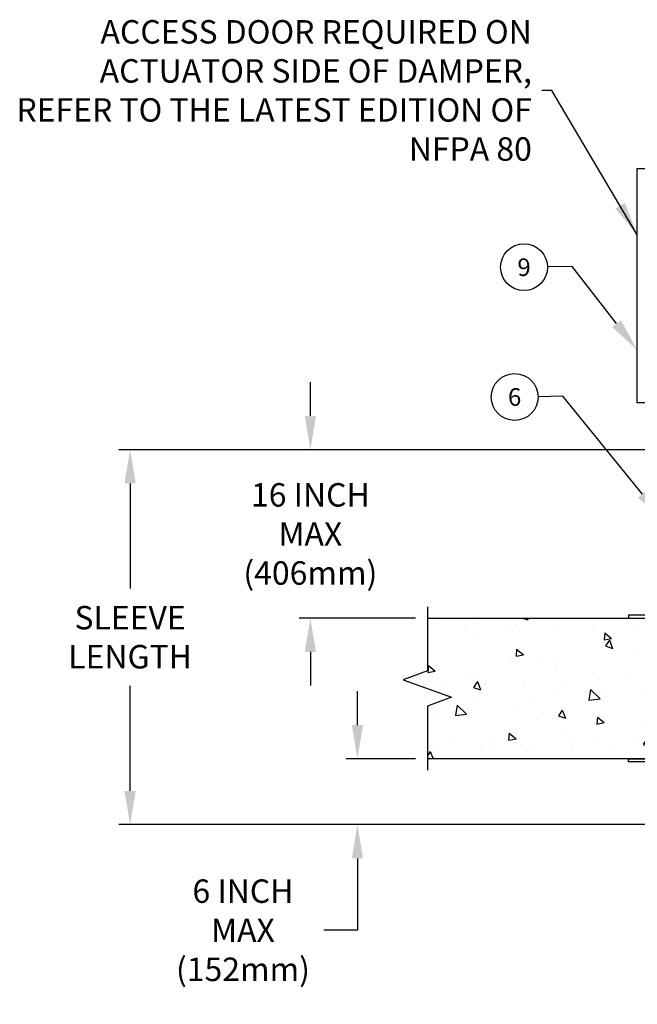
# Model space of a CAD drawing. Extents: x -56 to 93, y -3 to 82.
# Drawn here: x -56 to -29, y 30 to 72 of the extents above; entities that cross this region are included whole.
import ezdxf
from ezdxf import colors
from ezdxf.entities.mleader import LeaderData, LeaderLine
from ezdxf.enums import TextEntityAlignment as Align
from ezdxf.math import Vec2, Vec3

# ---------------------------------------------------------------- set-up
doc = ezdxf.new("R2010")
doc.units = 0
doc.header["$MEASUREMENT"] = 0
doc.layers.get('0').update_dxf_attribs({"linetype": 'CONTINUOUS'})
doc.layers.get('DEFPOINTS').update_dxf_attribs({"linetype": 'CONTINUOUS'})
for name, color, linetype in [('DIMENSION', 1, 'CONTINUOUS'), ('OBJECT', 4, 'CONTINUOUS'), ('OBJECT_1', 4, 'CONTINUOUS')]:
    doc.layers.add(name, color=color, linetype=linetype)
doc.styles.add('ROMANS', font='romans')
doc.dimstyles.new('INCH_000', dxfattribs={"dimscale": 8, "dimtxt": 0.125, "dimasz": 0.18, "dimexe": 0.06, "dimexo": 0.063, "dimgap": 0.09, "dimtad": 0, "dimtih": 1, "dimtoh": 1, "dimdec": 3, "dimzin": 0, "dimdsep": 46, "dimtxsty": 'ROMANS', "dimcen": -0.045, "dimclrd": 256, "dimclre": 256, "dimclrt": 2, "dimadec": 1, "dimazin": 0, "dimtfac": 1, "dimtdec": 3, "dimtofl": 0, "dimtmove": 0, "dimatfit": 3, "dimfxl": 1, "dimtolj": 1, "dimtzin": 0, "dimarcsym": 0})

# ---------------------------------------------------------------- blocks, each defined once
blk = doc.blocks.new('*D20')
at = {"layer": 'DEFPOINTS', "color": 0, "transparency": 16777216}
for p in [(-43.319, 53.25), (-28.232, 53.25), (-38.319, 46.062)]:
    blk.add_point(p, dxfattribs=at)
at = {"layer": 'DIMENSION', "lineweight": -2, "transparency": 16777216}
for p, q in [((-43.319, 54.69), (-43.319, 56.13)), ((-28.736, 53.25), (-43.799, 53.25)), ((-38.823, 46.062), (-43.799, 46.062)), ((-43.319, 44.622), (-43.319, 43.182))]:
    blk.add_line(p, q, dxfattribs=at)
at = {"layer": 'DIMENSION', "transparency": 16777216}
for points in [[(-43.559, 54.69), (-43.079, 54.69), (-43.319, 53.25)], [(-43.559, 44.622), (-43.079, 44.622), (-43.319, 46.062)]]:
    blk.add_solid(points, dxfattribs=at)
at = {"layer": 'DIMENSION', "color": 2, "transparency": 16777216, "insert": (-43.319, 49.656), "char_height": 1, "attachment_point": 5, "style": 'ROMANS'}
blk.add_mtext('\\A1;{\\fArial|b0|i0|c0|p34;16 INCH\\PMAX \\P(406mm)}', dxfattribs=at)
blk = doc.blocks.new('*D18')
at = {"layer": 'DEFPOINTS', "color": 0, "transparency": 16777216}
for p in [(-41.31, 40.062), (-38.319, 40.062), (-28.232, 37.25)]:
    blk.add_point(p, dxfattribs=at)
at = {"layer": 'DIMENSION', "lineweight": -2, "transparency": 16777216}
for p, q in [((-41.31, 41.502), (-41.31, 42.942)), ((-38.823, 40.062), (-41.79, 40.062)), ((-28.736, 37.25), (-41.79, 37.25)), ((-41.31, 35.81), (-41.31, 32.745)), ((-41.31, 32.745), (-42.75, 32.745))]:
    blk.add_line(p, q, dxfattribs=at)
at = {"layer": 'DIMENSION', "transparency": 16777216}
for points in [[(-41.55, 41.502), (-41.07, 41.502), (-41.31, 40.062)], [(-41.55, 35.81), (-41.07, 35.81), (-41.31, 37.25)]]:
    blk.add_solid(points, dxfattribs=at)
at = {"layer": 'DIMENSION', "color": 2, "transparency": 16777216, "insert": (-46.197, 32.745), "char_height": 1, "attachment_point": 5, "style": 'ROMANS'}
blk.add_mtext('\\A1;{\\fArial|b0|i0|c0|p34;6 INCH\\PMAX \\P(152mm)}', dxfattribs=at)
blk = doc.blocks.new('*D19')
at = {"layer": 'DEFPOINTS', "color": 0, "transparency": 16777216}
for p in [(-28.232, 53.25), (-51.017, 37.25), (-28.232, 37.25)]:
    blk.add_point(p, dxfattribs=at)
at = {"layer": 'DIMENSION', "lineweight": -2, "transparency": 16777216}
for p, q in [((-28.736, 53.25), (-51.497, 53.25)), ((-51.017, 51.81), (-51.017, 47.329)), ((-51.017, 38.69), (-51.017, 43.171)), ((-28.736, 37.25), (-51.497, 37.25))]:
    blk.add_line(p, q, dxfattribs=at)
at = {"layer": 'DIMENSION', "transparency": 16777216}
for points in [[(-51.257, 51.81), (-50.777, 51.81), (-51.017, 53.25)], [(-51.257, 38.69), (-50.777, 38.69), (-51.017, 37.25)]]:
    blk.add_solid(points, dxfattribs=at)
at = {"layer": 'DIMENSION', "color": 2, "transparency": 16777216, "insert": (-51.017, 45.25), "char_height": 1, "attachment_point": 5, "style": 'ROMANS'}
blk.add_mtext('\\A1;{\\fArial|b0|i0|c0|p34;SLEEVE\\PLENGTH}', dxfattribs=at)
blk = doc.blocks.new('A$Ce70e530a')
at = {"layer": 'OBJECT'}
for p, q in [((1.081, -3.781), (11.081, -3.781)), ((1.081, -4.781), (1.081, -3.781)), ((11.081, -3.781), (11.081, -4.781)), ((11.081, -4.781), (1.081, -4.781))]:
    blk.add_line(p, q, dxfattribs=at)
blk = doc.blocks.new('_TagCircle')
at = {"color": 0, "linetype": 'ByBlock', "lineweight": -2, "transparency": 16777216}
blk.add_circle((0, 0), 0.125, dxfattribs=at)
at = {"layer": 'OBJECT_1', "color": 0, "transparency": 16777216, "style": 'ROMANS'}
blk.add_attdef('TAGNUMBER', text='', height=0.09375, dxfattribs=at).set_placement((0, -0.046875), align=Align.CENTER)

msp = doc.modelspace()

# ---------------------------------------------------------------- hatches: boundary and pattern name
at = {"layer": 'OBJECT'}
h = msp.add_hatch(dxfattribs=at)
h.set_pattern_fill('AR-CONC', color=256, scale=0.5, angle=-90)
h.set_pattern_definition([(320, (-70.8477, 263.8504), (-0.31376, -3.5863), [0.375, -4.125]), (265, (-70.8477, 263.8504), (3.76096, 0.693757), [0.3, -3.3]), (10.4514, (-70.8738, 263.5515), (3.4472, -2.892544), [0.3187, -3.50571]), (316.1842, (-69.8477, 263.8504), (-0.8276, -5.33621), [0.5625, -6.1875]), (6.6356, (-69.9166, 263.4057), (4.87059, -4.67331), [0.47805, -5.25857]), (261.1842, (-69.8477, 263.8504), (4.87059, -4.67331), [0.45, -4.95]), (291, (-70.0977, 263.3504), (-2.013094, -2.984535), [0.375, -4.125]), (236, (-70.0977, 263.3504), (3.62575, -1.216577), [0.3, -3.3]), (341.4514, (-70.2654, 263.1017), (1.612656, -4.20111), [0.3187, -3.50571]), (307.5, (-70.8477, 263.8504), (1.664469, -0.060799), [0, -3.26, 0, -3.35, 0, -3.3125]), (277.5, (-70.8477, 263.8504), (1.972059, -1.315348), [0, -1.91, 0, -3.185, 0, -1.2625]), (237.5, (-70.8477, 264.9654), (-0.112774, -2.669112), [0, -1.25, 0, -3.9, 0, -5.175]), (227.5, (-70.8477, 265.4654), (0.500525, -2.91593), [0, -1.625, 0, -2.59, 0, -3.675])])
h.paths.add_polyline_path([(-37.2888, 42.6869), (-38.3191, 42.3119), (-38.3191, 40.0619), (-28.7323, 40.0619), (-28.7323, 46.0619), (-38.3191, 46.0619), (-38.3191, 43.8119), (-39.3494, 43.4369)])

# ---------------------------------------------------------------- linework, layer by layer
at = {"layer": 'OBJECT_1'}
for points in [[(-28.2323, 46.0619), (-28.2323, 47.5619), (-28.3573, 47.5619), (-28.3573, 46.3119, -0.4142136), (-28.4823, 46.1869), (-29.7323, 46.1869), (-29.7323, 46.0619)], [(-28.2323, 40.0619), (-28.2323, 38.5619), (-28.3573, 38.5619), (-28.3573, 39.8119, 0.4142136), (-28.4823, 39.9369), (-29.7323, 39.9369), (-29.7323, 40.0619)]]:
    msp.add_lwpolyline(points, format="xyb", close=True, dxfattribs=at)
at = {"layer": 'OBJECT_1', "linetype": 'Continuous'}
msp.add_lwpolyline([(-38.3191, 46.5419), (-38.3191, 43.8119), (-39.3494, 43.4369), (-37.2888, 42.6869), (-38.3191, 42.3119), (-38.3191, 39.5819)], dxfattribs=at)
at = {"layer": 'OBJECT_1'}
msp.add_lwpolyline([(-38.3191, 46.0619), (-28.7323, 46.0619), (-28.7323, 40.0619), (-38.3191, 40.0619)], dxfattribs=at)

# ---------------------------------------------------------------- block references
at = {"layer": 'OBJECT', "rotation": 270}
msp.add_blockref('A$Ce70e530a', (-24.5765, 66.331), dxfattribs=at)

# ---------------------------------------------------------------- texts
at = {"layer": 'DIMENSION', "color": 2, "insert": (-33.8618, 68.5823), "char_height": 1, "width": 22.083809, "attachment_point": 6, "style": 'ROMANS'}
msp.add_mtext('\\pxqr;{\\fArial|b0|i0|c0|p34;ACCESS DOOR REQUIRED ON ACTUATOR SIDE OF DAMPER, REFER TO THE LATEST EDITION OF NFPA 80}', dxfattribs=at)

# ---------------------------------------------------------------- dimensions: what is measured, and where the dimension line sits
at = {"layer": 'DIMENSION'}
dim = msp.add_linear_dim(base=(-43.3192, 53.2499), p1=(-38.3191, 46.0619), p2=(-28.2323, 53.2499), angle=270, text='{\\fArial|b0|i0|c0|p34;16 INCH\\PMAX \\P(406mm)}', dimstyle='INCH_000', dxfattribs=at)
dim.commit()
dim.dimension.update_dxf_attribs({"geometry": '*D20', "text_midpoint": (-43.3192, 49.6559)})
for base, p1, p2, text, picture, middle in [((-51.0173, 37.2499), (-28.2323, 53.2499), (-28.2323, 37.2499), '{\\fArial|b0|i0|c0|p34;SLEEVE\\PLENGTH}', '*D19', (-51.0173, 45.2499)), ((-41.3104, 40.0619), (-28.2323, 37.2499), (-38.3191, 40.0619), '{\\fArial|b0|i0|c0|p34;6 INCH\\PMAX \\P(152mm)}', '*D18', (-46.1972, 32.7452))]:
    dim = msp.add_linear_dim(base=base, p1=p1, p2=p2, angle=270, text=text, dimstyle='INCH_000', dxfattribs=at)
    dim.commit()
    dim.dimension.update_dxf_attribs({"geometry": picture, "text_midpoint": middle, "dimtype": 160})

# ---------------------------------------------------------------- leaders
at = {"layer": 'DIMENSION', "annotation_type": 0, "has_hookline": 1, "hookline_direction": 1}
msp.add_leader([(-29.3573, 62.421), (-33.0069, 68.5823), (-33.4344, 68.5823)], dimstyle='INCH_000', dxfattribs=at)
at = {"layer": 'DIMENSION'}
ml = msp.add_multileader_block('Standard', dxfattribs=at)
ml.set_content('_TagCircle', color=256, scale=8)
ml.set_attribute('TAGNUMBER', '9', width=0)
ml.set_leader_properties(color=256, linetype='ByLayer', lineweight=-1)
ml.build(insert=Vec2(0, 0))
ml.multileader.update_dxf_attribs({"text_right_attachment_type": 6, "dogleg_length": 0.36, "arrow_head_size": 1.44, "scale": 8})
ctx = ml.context
ctx.base_point, ctx.scale, ctx.char_height, ctx.arrow_head_size, ctx.landing_gap_size, ctx.plane_origin, ctx.plane_x_axis, ctx.plane_y_axis = Vec3(-35.1932, 61.0227), 8, 1.44, 1.44, 0.72, Vec3(-40.4256, 60.9633), Vec3(0.9998861, 0.0150936), Vec3(-0.0150936, 0.9998861)
ctx.right_attachment = 6
notes = []
notes.append((ctx, [(0, (1, 1, 0), (-32.1393, 61.0688), (-0.9998861, -0.0150936), 1.0543, [(0, [(-29.3573, 57.4951)], 0, [])])]))
ctx.block.insert, ctx.block.rotation = Vec3(-34.1933, 61.0378), 0.0150942
ml = msp.add_multileader_block('Standard', dxfattribs=at)
ml.set_content('_TagCircle', color=256, scale=8)
ml.set_attribute('TAGNUMBER', '6', width=0)
ml.set_leader_properties(color=256, linetype='ByLayer', lineweight=-1)
ml.build(insert=Vec2(0, 0))
ml.multileader.update_dxf_attribs({"text_right_attachment_type": 6, "dogleg_length": 0.36, "arrow_head_size": 1.44, "scale": 8})
ctx = ml.context
ctx.base_point, ctx.scale, ctx.char_height, ctx.arrow_head_size, ctx.landing_gap_size, ctx.plane_origin, ctx.plane_x_axis, ctx.plane_y_axis = Vec3(-35.5971, 55.4829), 8, 1.44, 1.44, 0.72, Vec3(-39.3006, 53.7047), Vec3(0.9998861, 0.0150936), Vec3(-0.0150936, 0.9998861)
ctx.right_attachment = 6
notes.append((ctx, [(0, (1, 1, 0), (-32.5432, 55.529), (-0.9998861, -0.0150936), 1.0543, [(0, [(-28.2323, 50.2366)], 0, [])])]))
ctx.block.insert, ctx.block.rotation = Vec3(-34.5972, 55.498), 0.0150942
for ctx, leaders in notes:
    for number, flags, end, landing, length, lines in leaders:
        leader = LeaderData()
        leader.index, (leader.has_last_leader_line, leader.has_dogleg_vector, leader.attachment_direction) = number, flags
        leader.last_leader_point, leader.dogleg_vector, leader.dogleg_length = Vec3(end), Vec3(landing), length
        for number, points, colour, breaks in lines:
            line = LeaderLine()
            line.index, line.vertices, line.color, line.breaks = number, Vec3.list(points), colors.encode_raw_color(colour), breaks
            leader.lines.append(line)
        ctx.leaders.append(leader)

doc.saveas('drawing.dxf')
